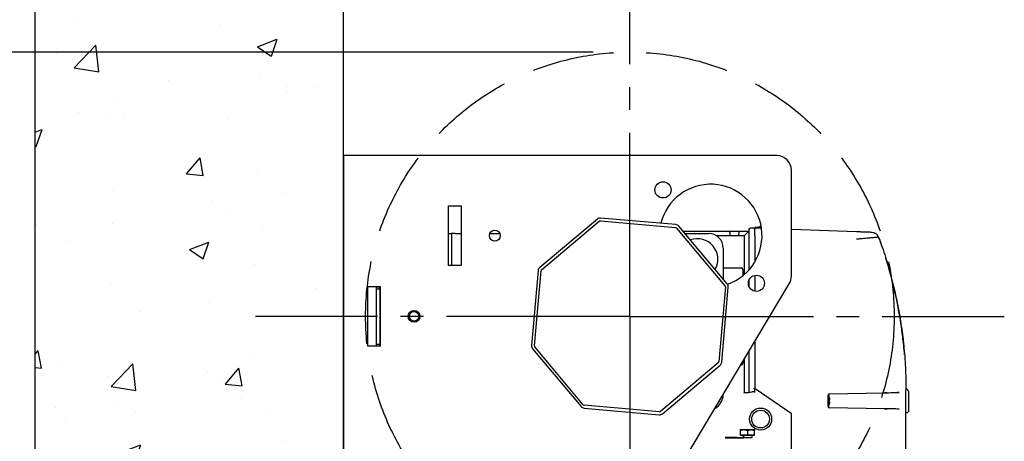
# Model space of a CAD drawing. Extents: x 0 to 10500, y 0 to 7425.
# Drawn here: x 8439 to 9110, y 6376 to 6663 of the extents above; entities that cross this region are included whole.
import ezdxf

# ---------------------------------------------------------------- set-up
doc = ezdxf.new("R2010")
doc.units = 0
doc.header["$LTSCALE"] = 25
doc.header["$PDSIZE"] = 18.8168
doc.linetypes.add('GEN3A', pattern=[3.125, 2.25, -0.875])
doc.linetypes.add('GEN7A', pattern=[6.875, 5, -0.625, 0.625, -0.625])
doc.layers.get('DEFPOINTS').update_dxf_attribs({"linetype": 'CONTINUOUS'})
for name, color, linetype in [('-BHII', 7, 'CONTINUOUS'), ('2', 5, 'CONTINUOUS'), ('3A', 6, 'GEN3A'), ('4', 3, 'CONTINUOUS'), ('5', 3, 'CONTINUOUS'), ('7A', 4, 'GEN7A'), ('8', 1, 'CONTINUOUS')]:
    doc.layers.add(name, color=color, linetype=linetype)
doc.styles.get("Standard").update_dxf_attribs({"font": 'ISOCP.SHX'})
doc.dimstyles.new('GEN-ISO$0', dxfattribs={"dimscale": 25, "dimtxt": 3.5, "dimasz": 2.5, "dimexe": 1, "dimexo": 1, "dimgap": 0.7, "dimtad": 1, "dimdsep": 46, "dimtxsty": 'Standard', "dimcen": 0, "dimclrd": 256, "dimclre": 256, "dimclrt": 2, "dimadec": 0, "dimazin": 0, "dimtp": 0.1, "dimtm": 0.1, "dimtfac": 0.71, "dimtdec": 3, "dimtmove": 0, "dimatfit": 3, "dimfxl": 1, "dimtzin": 0, "dimarcsym": 0})

# ---------------------------------------------------------------- blocks, each defined once
blk = doc.blocks.new('*D38')
at = {"layer": '5', "lineweight": -2, "transparency": 16777216}
for p, q in [((8830, 6640.73), (7868.05, 6640.73)), ((7893.05, 6192.36), (7893.05, 6578.23)), ((8425, 6129.86), (7868.05, 6129.86))]:
    blk.add_line(p, q, dxfattribs=at)
at = {"layer": '5', "transparency": 16777216}
for points in [[(7882.63, 6578.23), (7903.47, 6578.23), (7893.05, 6640.73)], [(7882.63, 6192.36), (7903.47, 6192.36), (7893.05, 6129.86)]]:
    blk.add_solid(points, dxfattribs=at)
at = {"layer": 'DEFPOINTS', "color": 0, "transparency": 16777216}
for p in [(7893.05, 6640.73), (8855, 6640.73), (8450, 6129.86)]:
    blk.add_point(p, dxfattribs=at)
at = {"layer": '5', "color": 2, "transparency": 16777216, "insert": (7827.43, 6578.23), "char_height": 87.5, "attachment_point": 5, "rotation": 90}
blk.add_mtext('Sturzhöhe (S)', dxfattribs=at)

msp = doc.modelspace()

# ---------------------------------------------------------------- hatches: boundary and pattern name
at = {"layer": '8'}
h = msp.add_hatch(dxfattribs=at)
h.set_pattern_fill('AR-CONC', color=256, scale=0.75, style=0)
h.set_pattern_definition([(50, (-373.33, 289.65), (136.6385, -11.9543), [14.2875, -157.1625]), (355, (-373.33, 289.65), (-26.4321, 143.2925), [11.43, -125.73]), (100.451, (-361.94, 288.66), (110.2069, 131.3375), [12.1425, -133.5675]), (46.1842, (-373.33, 327.75), (203.3093, -31.5317), [21.4312, -235.7438]), (96.6356, (-356.38, 325.13), (178.053, 185.569), [18.2138, -200.3512]), (351.184, (-373.33, 327.75), (178.0535, 185.569), [17.145, -188.595]), (21, (-354.28, 318.23), (113.7112, -76.6991), [14.2875, -157.1625]), (326, (-354.28, 318.23), (46.3515, 138.141), [11.43, -125.73]), (71.4514, (-344.8, 311.84), (160.0624, 61.4421), [12.1425, -133.5675]), (37.5, (-373.327, 289.654), (2.31645, 63.41628), [0, -124.206, 0, -127.635, 0, -126.20625]), (7.5, (-373.33, 289.654), (50.11475, 75.13543), [0, -72.771, 0, -121.3485, 0, -48.10125]), (327.5, (-415.81, 289.654), (101.69295, -4.29656), [0, -47.625, 0, -148.59, 0, -197.1675]), (317.5, (-434.86, 289.65), (111.0969, 19.0699), [0, -61.9125, 0, -98.679, 0, -140.0175])])
h.paths.add_polyline_path([(8660, 6129.862), (8660, 6820.737), (8450, 6820.737), (8450, 6129.862)])

# ---------------------------------------------------------------- linework, layer by layer
at = {"layer": '-BHII'}
for p, q in [((8450, 3129.862), (8450, 6820.737)), ((8660, 3129.862), (8660, 6820.737))]:
    msp.add_line(p, q, dxfattribs=at)
at = {"layer": '2'}
for p, q in [((8832.892, 6527.035), (8793.546, 6494.019)), ((8794.831, 6492.487), (8834.177, 6525.503)), ((8834.907, 6525.733), (8886.074, 6521.256)), ((8886.249, 6523.249), (8835.082, 6527.725)), ((8886.753, 6520.903), (8919.768, 6481.557)), ((8921.3, 6482.842), (8888.285, 6522.188)), ((8731.5, 6517.199), (8733.536, 6517.199)), ((8736.036, 6517.199), (8733.536, 6517.199)), ((8733.536, 6517.199), (8733.536, 6495.484)), ((8736.036, 6517.199), (8740, 6517.199)), ((8759.57, 6517.199), (8766.43, 6517.199)), ((8892.472, 6517.199), (8908.536, 6517.199)), ((8918.536, 6507.199), (8918.536, 6486.138)), ((8792.486, 6491.983), (8788.009, 6440.816)), ((8790.001, 6440.641), (8794.478, 6491.808)), ((8682.125, 6480.546), (8682.125, 6479.546)), ((8684.625, 6480.546), (8682.125, 6480.546)), ((8682.125, 6479.546), (8682.125, 6441.546)), ((8682.125, 6479.546), (8684.625, 6479.546)), ((8684.625, 6479.546), (8684.625, 6480.546)), ((8684.625, 6479.546), (8684.625, 6441.546)), ((8919.999, 6480.827), (8915.522, 6429.66)), ((8917.514, 6429.486), (8921.991, 6480.653)), ((8684.625, 6441.546), (8682.125, 6441.546)), ((8682.125, 6441.546), (8682.125, 6440.546)), ((8682.125, 6440.546), (8684.625, 6440.546)), ((8684.625, 6440.546), (8684.625, 6441.546)), ((8788.7, 6438.626), (8821.715, 6399.28)), ((8823.247, 6400.566), (8790.232, 6439.912)), ((8915.169, 6428.981), (8875.823, 6395.966)), ((8877.108, 6394.434), (8916.454, 6427.449)), ((8823.751, 6398.22), (8874.918, 6393.743)), ((8875.093, 6395.736), (8823.926, 6400.212))]:
    msp.add_line(p, q, dxfattribs=at)
for centre, radius, start, end in [((8834.82, 6524.737), 3, 85, 130), ((8834.82, 6524.737), 1, 85, 130), ((8885.987, 6520.26), 1, 40, 85), ((8885.987, 6520.26), 3, 40, 85), ((8900.962, 6499.625), 14, 330.018543, 109.981457), ((8908.536, 6507.199), 10, 0, 90), ((8795.474, 6491.721), 3, 130, 175), ((8795.474, 6491.721), 1, 130, 175), ((8919.002, 6480.914), 1, 355, 40), ((8919.002, 6480.914), 3, 355, 40), ((8790.998, 6440.554), 3, 175, 220), ((8790.998, 6440.554), 1, 175, 220), ((8914.526, 6429.747), 1, 310, 355), ((8914.526, 6429.747), 3, 310, 355), ((8824.013, 6401.208), 3, 220, 265), ((8824.013, 6401.208), 1, 220, 265), ((8875.18, 6396.732), 3, 265, 310), ((8875.18, 6396.732), 1, 265, 310)]:
    msp.add_arc(centre, radius, start, end, dxfattribs=at)
at = {"layer": '3A'}
msp.add_circle((8855, 6460.734), 180, dxfattribs=at)
at = {"layer": '4'}
for p, q in [((8891.184, 6518.734), (8936, 6518.734)), ((8936, 6518.734), (8933, 6515.734)), ((8936, 6519.734), (8937, 6520.734)), ((8936, 6519.734), (8936, 6492.303)), ((8939.5, 6520.734), (8937, 6520.734)), ((8940, 6521.234), (8940, 6520.734)), ((8944.565, 6521.234), (8940, 6521.234)), ((8940, 6521.234), (8944.571, 6521.194)), ((8944.664, 6520.571), (8940, 6520.734)), ((8944.373, 6522.33), (8942.4, 6521.234)), ((9009.423, 6518.31), (8965, 6519.861)), ((8913.746, 6515.734), (8933, 6515.734)), ((8923.026, 6517.76), (8923.066, 6516.221)), ((8933, 6489.352), (8933, 6515.734)), ((8940, 6515.737), (8940, 6497.706)), ((9024.417, 6514.679), (9024.451, 6514.587)), ((8918.536, 6493.734), (8931, 6493.734)), ((8932, 6492.735), (8932, 6488.513)), ((8936, 6485.152), (8936, 6481.364)), ((8940, 6488.634), (8940, 6477.883)), ((8940, 6443.431), (8940, 6411.999)), ((8933, 6409.081), (8933, 6431.713)), ((8936, 6436.735), (8936, 6409.117)), ((8931, 6427.734), (8930.624, 6427.734)), ((8932, 6430.038), (8932, 6428.734)), ((8940, 6411.999), (8940, 6411.734)), ((8940, 6411.734), (8940.219, 6411.585)), ((8940, 6409.173), (8940, 6411.141)), ((8940.219, 6411.585), (8964.781, 6394.883)), ((9043.2, 6411.096), (9043, 6411.096)), ((8918.536, 6407.498), (8918.536, 6407.199)), ((8935.185, 6408.628), (8932.509, 6408.581)), ((8990, 6399.43), (8990, 6407.038)), ((8990.019, 6407.234), (8990.019, 6407.234)), ((8990.178, 6407.234), (8990.02, 6407.234)), ((8990.178, 6407.234), (8990.178, 6399.234)), ((8990.964, 6405.353), (8990.947, 6405.342)), ((8990.983, 6408.036), (9028.497, 6408.691)), ((9029.898, 6408.716), (9028.497, 6408.691)), ((9038.447, 6408.865), (9037.259, 6408.844)), ((9038, 6408.857), (9038, 6408.857)), ((9043, 6410.737), (9043, 6410.734)), ((9043, 6207.234), (9043, 6410.734)), ((9044.7, 6409.596), (9044.7, 6396.396)), ((8989.9, 6399.234), (8989.9, 6399.234)), ((8990.019, 6399.234), (8990.019, 6399.234)), ((8990.178, 6399.234), (8990.02, 6399.234)), ((8990.947, 6401.126), (8990.964, 6401.115)), ((9028.497, 6397.777), (8990.983, 6398.432)), ((9028.497, 6397.777), (9030.185, 6397.748)), ((9037.326, 6397.623), (9038.447, 6397.604)), ((9038, 6397.611), (9038, 6397.611)), ((8965, 6176.734), (8965, 6394.47)), ((9043.2, 6394.896), (9043, 6394.896)), ((8930.162, 6383.584), (8932.607, 6383.584)), ((8930.162, 6382.828), (8930.162, 6379.884)), ((8930.162, 6379.884), (8935.052, 6379.884)), ((8930.612, 6379.884), (8930.612, 6379.734)), ((8939.492, 6379.734), (8930.612, 6379.734)), ((8932.052, 6379.484), (8932.052, 6378.049)), ((8932.607, 6383.584), (8937.497, 6383.584)), ((8935.052, 6382.828), (8935.052, 6379.884)), ((8935.052, 6379.884), (8939.942, 6379.884)), ((8937.497, 6383.584), (8939.942, 6383.584)), ((8938.052, 6379.484), (8938.052, 6378.186)), ((8939.492, 6379.884), (8939.492, 6379.734)), ((8939.942, 6379.884), (8939.942, 6382.828))]:
    msp.add_line(p, q, dxfattribs=at)
for radius in [7.526, 7.5, 6.017, 6]:
    msp.add_circle((8944, 6390.734), radius, dxfattribs=at)
for centre, radius, start, end in [((8922.026, 6517.734), 1, 1.5, 90.000204), ((8939.5, 6520.234), 0.5, 0, 90), ((8923.566, 6516.234), 0.5, 181.5, 269.999587), ((9019.726, 6512.947), 5, 20.272637, 88.000702), ((8940.5, 6411.999), 0.5, 180, 235.784298), ((8908.536, 6407.199), 10, 296.625508, 0), ((8932.5, 6409.081), 0.5, 271, 0), ((8991, 6407.036), 1, 91, 179.915748), ((8983.25, 6403.234), 8, 15.361815, 30), ((8991, 6399.432), 1, 180.084255, 269), ((8983.25, 6403.234), 8, 330, 344.638185), ((8964.5, 6394.47), 0.5, 0, 55.784298), ((8931.802, 6379.484), 0.25, 0, 90), ((8938.302, 6379.484), 0.25, 90, 180)]:
    msp.add_arc(centre, radius, start, end, dxfattribs=at)
for centre, major_axis, ratio, start_param, end_param in [((8940, 6515.731), (0, -5.003), 0.00001, 1.572016, 3.1415918), ((9023.283, 6513.416), (1.408, 0.516), 0.0060064, 6.2736314, 6.2831671), ((8931, 6492.734), (-0.708, -0.708), 0.9993188, 2.3565345, 3.9265935), ((8931, 6428.735), (0.708, -0.708), 0.9993188, 5.4981272, 7.0681862), ((8925.673, 6420.872), (-14.324, 9.74), 0.0288649, 3.1612183, 3.4261877), ((8935.168, 6409.627), (-0.008, 1), 0.9668416, 3.1503246, 4.1689399), ((8911.346, 6409.642), (28.654, -0.017), 0.0348995, 5.7484682, 5.9221458), ((9028.027, 6408.684), (13.499, 0.235), 0.0000529, 4.7472338, 5.5941943), ((8984.495, 6403.234), (0, -7.653), 0.8452589, 1.4969173, 1.6446754), ((9028.027, 6397.785), (-13.5, 0.235), 0.0000387, 3.8697131, 4.677489), ((9028.027, 6397.785), (13.5, -0.235), 0.0000387, 0.6890209, 0.7282045), ((8926.25, 6378.092), (-6.294, 0), 0.0174551, 4.4350968, 9.3295338), ((8928.521, 6378.231), (2, 0), 0.017451, 4.4349749, 5.3964164), ((8904.996, 6378.734), (39.225, 0), 0.0174527, 5.3964602, 5.4735475), ((8934.507, 6378.078), (2.001, 0), 0.0174521, 2.2369442, 3.0463638), ((8904.996, 6378.734), (-45.78, 0), 0.0174516, 2.2365267, 2.3565945), ((8935.052, 6378.21), (3.291, 0), 0.0174551, 5.4981104, 6.706983)]:
    msp.add_ellipse(centre, major_axis=major_axis, ratio=ratio, start_param=start_param, end_param=end_param, dxfattribs=at)
for points, knots in [([(8928.487, 6518.734), (8928.518, 6518.734), (8928.549, 6518.733), (8928.639, 6518.724), (8928.693, 6518.713), (8928.809, 6518.679), (8928.865, 6518.652), (8928.987, 6518.576), (8929.05, 6518.516), (8929.163, 6518.354), (8929.207, 6518.245), (8929.242, 6518.006), (8929.238, 6517.885), (8929.212, 6517.76)], [0.61979657, 0.61979657, 0.61979657, 0.61979657, 0.63274635, 0.63274635, 0.65748323, 0.65748323, 0.68899386, 0.68899386, 0.73730769, 0.73730769, 0.79566358, 0.79566358, 0.8467819, 0.8467819, 0.8467819, 0.8467819]), ([(9019.901, 6517.944), (9019.901, 6517.944), (9019.9, 6517.944), (9019.896, 6517.944), (9019.883, 6517.945), (9019.859, 6517.945), (9019.824, 6517.947), (9019.779, 6517.948), (9019.724, 6517.95), (9019.659, 6517.952), (9019.583, 6517.955), (9019.498, 6517.958), (9019.371, 6517.962), (9019.188, 6517.969), (9018.928, 6517.978), (9018.629, 6517.988), (9018.346, 6517.998), (9018.1, 6518.007), (9017.906, 6518.014), (9017.703, 6518.021), (9017.491, 6518.028), (9017.269, 6518.036), (9017.038, 6518.044), (9016.799, 6518.052), (9016.55, 6518.061), (9016.293, 6518.07), (9015.763, 6518.088), (9015.188, 6518.109), (9014.581, 6518.13), (9014.27, 6518.141), (9013.953, 6518.152), (9013.63, 6518.163), (9013.301, 6518.174), (9012.966, 6518.186), (9012.625, 6518.198), (9012.28, 6518.21), (9011.931, 6518.222), (9011.577, 6518.235), (9011.22, 6518.247), (9010.862, 6518.26), (9010.504, 6518.272), (9010.145, 6518.285), (9009.844, 6518.295), (9009.604, 6518.304), (9009.483, 6518.308), (9009.423, 6518.31)], [0, 0, 0, 0, 0.01041667, 0.02083333, 0.04166667, 0.0625, 0.08333333, 0.10416667, 0.125, 0.14583333, 0.16666667, 0.1875, 0.20833333, 0.25, 0.29166667, 0.33333333, 0.375, 0.39583333, 0.41666667, 0.4375, 0.45833333, 0.47916667, 0.5, 0.52083333, 0.54166667, 0.5625, 0.58333333, 0.66666667, 0.6875, 0.70833333, 0.72916667, 0.75, 0.77083333, 0.79166667, 0.8125, 0.83333333, 0.85416667, 0.875, 0.89583333, 0.91666667, 0.9375, 0.95833333, 0.97916667, 0.98958333, 0.99999996, 0.99999996, 0.99999996, 0.99999996]), ([(8928.995, 6516.221), (8928.995, 6516.22), (8928.995, 6516.219), (8928.991, 6516.161), (8928.997, 6516.103), (8929.034, 6515.993), (8929.062, 6515.943), (8929.139, 6515.854), (8929.187, 6515.816), (8929.3, 6515.759), (8929.364, 6515.741), (8929.445, 6515.735), (8929.46, 6515.734), (8929.475, 6515.734)], [-0.163445393, -0.163445393, -0.163445393, -0.163445393, -0.163179315, -0.163179315, -0.144769667, -0.144769667, -0.127021536, -0.127021536, -0.108619843, -0.108619843, -0.088723277, -0.088723277, -0.084252502, -0.084252502, -0.084252502, -0.084252502]), ([(8929.212, 6517.76), (8929.135, 6517.396), (8929.065, 6516.957), (8929.01, 6516.395), (8929.002, 6516.309), (8928.995, 6516.221)], [-1.68613973, -1.68613973, -1.68613973, -1.68613973, -1.53932546, -1.53932546, -1.5129992, -1.5129992, -1.5129992, -1.5129992]), ([(9024.417, 6514.679), (9024.417, 6514.678), (9024.401, 6514.675), (9024.299, 6514.662), (9024.043, 6514.636), (9023.53, 6514.586), (9022.819, 6514.52), (9021.913, 6514.438), (9020.824, 6514.34), (9019.562, 6514.228), (9018.144, 6514.101), (9016.587, 6513.962), (9014.909, 6513.811), (9013.139, 6513.651), (9011.607, 6513.512), (9010.363, 6513.399), (9009.737, 6513.341), (9009.423, 6513.313)], [0.00000001, 0.00000001, 0.00000001, 0.00000001, 0.03846154, 0.07692308, 0.15384615, 0.23076923, 0.30769231, 0.38461538, 0.46153846, 0.53846154, 0.61538462, 0.69230769, 0.76923077, 0.84615385, 0.92307692, 0.96153846, 1, 1, 1, 1]), ([(9020.699, 6517.852), (9020.948, 6517.802), (9021.193, 6517.734), (9021.671, 6517.56), (9021.904, 6517.455), (9022.349, 6517.211), (9022.563, 6517.072), (9022.967, 6516.763), (9023.157, 6516.594), (9023.509, 6516.227), (9023.671, 6516.03), (9023.817, 6515.822)], [3.33722351, 3.33722351, 3.33722351, 3.33722351, 3.48971126, 3.48971126, 3.64219901, 3.64219901, 3.79468675, 3.79468675, 3.9471745, 3.9471745, 4.09966224, 4.09966224, 4.09966224, 4.09966224]), ([(9024.417, 6514.679), (9026.072, 6510.197), (9027.621, 6505.674), (9030.501, 6496.561), (9031.831, 6491.97), (9034.272, 6482.729), (9035.382, 6478.079), (9037.379, 6468.732), (9038.266, 6464.035), (9039.814, 6454.603), (9040.475, 6449.869), (9041.023, 6445.122)], [4.35836102, 4.35836102, 4.35836102, 4.35836102, 4.40617759, 4.40617759, 4.45399415, 4.45399415, 4.50181071, 4.50181071, 4.54962727, 4.54962727, 4.59744383, 4.59744383, 4.59744383, 4.59744383]), ([(9025.063, 6512.913), (9025.045, 6512.961), (9024.933, 6513.272), (9024.822, 6513.577), (9024.727, 6513.834)], [0.894058787, 0.894058787, 0.894058787, 0.894058787, 0.909090909, 0.989798188, 0.989798188, 0.989798188, 0.989798188]), ([(9025.937, 6510.467), (9025.925, 6510.5), (9025.828, 6510.776), (9025.724, 6511.07), (9025.627, 6511.342), (9025.626, 6511.346)], [0.62397058, 0.62397058, 0.62397058, 0.62397058, 0.63636364, 0.72727273, 0.72846594, 0.72846594, 0.72846594, 0.72846594]), ([(9026.538, 6508.747), (9026.535, 6508.755), (9026.482, 6508.907), (9026.423, 6509.078), (9026.361, 6509.256)], [0.358796652, 0.358796652, 0.358796652, 0.358796652, 0.363636364, 0.452303396, 0.452303396, 0.452303396, 0.452303396]), ([(9026.824, 6507.914), (9026.823, 6507.916), (9026.81, 6507.954), (9026.789, 6508.017), (9026.762, 6508.096), (9026.761, 6508.099)], [0.085887166, 0.085887166, 0.085887166, 0.085887166, 0.090909091, 0.181818182, 0.185105162, 0.185105162, 0.185105162, 0.185105162]), ([(9042.057, 6434.498), (9041.724, 6438.693), (9041.302, 6442.882), (9040.058, 6453.083), (9039.14, 6459.085), (9036.942, 6471.023), (9035.662, 6476.958), (9032.745, 6488.74), (9031.107, 6494.586), (9029.294, 6500.378)], [1.65013928, 1.65013928, 1.65013928, 1.65013928, 1.69224765, 1.69224765, 1.75297275, 1.75297275, 1.81369785, 1.81369785, 1.87442295, 1.87442295, 1.87442295, 1.87442295]), ([(9041.023, 6445.122), (9041.181, 6443.752), (9041.874, 6437.356), (9042.744, 6425.898), (9043, 6415.789), (9043, 6410.734)], [0.67532649, 0.67532649, 0.67532649, 0.67532649, 0.71428571, 0.85714286, 0.99999976, 0.99999976, 0.99999976, 0.99999976]), ([(8939.5, 6411.639), (8939.506, 6411.635), (8939.511, 6411.63), (8939.536, 6411.613), (8939.559, 6411.603), (8939.607, 6411.596), (8939.631, 6411.598), (8939.711, 6411.612), (8939.773, 6411.637), (8939.866, 6411.675), (8939.909, 6411.695), (8939.972, 6411.724), (8939.991, 6411.732), (8939.999, 6411.734), (8940, 6411.734), (8940, 6411.734)], [-0.155110154, -0.155110154, -0.155110154, -0.155110154, -0.152934698, -0.152934698, -0.146025665, -0.146025665, -0.139116632, -0.139116632, -0.120502577, -0.120502577, -0.101213913, -0.101213913, -0.081925249, -0.081925249, -0.078187469, -0.078187469, -0.078187469, -0.078187469]), ([(9044.7, 6409.596), (9044.7, 6409.606), (9044.7, 6409.616), (9044.7, 6409.627), (9044.699, 6409.637), (9044.699, 6409.647), (9044.699, 6409.657), (9044.698, 6409.678), (9044.697, 6409.698), (9044.695, 6409.718), (9044.692, 6409.759), (9044.687, 6409.799), (9044.68, 6409.839), (9044.675, 6409.874), (9044.668, 6409.908), (9044.659, 6409.943), (9044.658, 6409.947), (9044.657, 6409.952), (9044.656, 6409.957), (9044.646, 6409.996), (9044.635, 6410.035), (9044.622, 6410.073), (9044.609, 6410.111), (9044.595, 6410.149), (9044.579, 6410.186), (9044.566, 6410.216), (9044.553, 6410.245), (9044.538, 6410.274), (9044.534, 6410.281), (9044.531, 6410.288), (9044.527, 6410.294), (9044.509, 6410.33), (9044.489, 6410.365), (9044.467, 6410.398), (9044.446, 6410.432), (9044.424, 6410.465), (9044.4, 6410.496), (9044.382, 6410.52), (9044.363, 6410.544), (9044.344, 6410.567), (9044.337, 6410.574), (9044.331, 6410.581), (9044.325, 6410.588), (9044.299, 6410.618), (9044.272, 6410.646), (9044.244, 6410.674), (9044.215, 6410.701), (9044.186, 6410.727), (9044.156, 6410.752), (9044.135, 6410.769), (9044.113, 6410.786), (9044.091, 6410.803), (9044.082, 6410.809), (9044.072, 6410.816), (9044.063, 6410.823), (9044.031, 6410.845), (9043.999, 6410.866), (9043.965, 6410.886), (9043.932, 6410.906), (9043.898, 6410.924), (9043.863, 6410.941), (9043.841, 6410.952), (9043.818, 6410.963), (9043.795, 6410.973), (9043.747, 6410.994), (9043.699, 6411.012), (9043.65, 6411.027), (9043.592, 6411.045), (9043.534, 6411.06), (9043.475, 6411.071), (9043.459, 6411.074), (9043.443, 6411.076), (9043.426, 6411.079), (9043.389, 6411.085), (9043.351, 6411.089), (9043.313, 6411.092), (9043.294, 6411.093), (9043.275, 6411.094), (9043.257, 6411.095), (9043.238, 6411.096), (9043.219, 6411.096), (9043.2, 6411.096)], [0, 0, 0, 0, 0.0125, 0.0125, 0.0125, 0.025, 0.025, 0.025, 0.05, 0.05, 0.05, 0.1, 0.1, 0.1, 0.1437214, 0.1437214, 0.1437214, 0.15, 0.15, 0.15, 0.2, 0.2, 0.2, 0.25, 0.25, 0.25, 0.2905706, 0.2905706, 0.2905706, 0.3, 0.3, 0.3, 0.35, 0.35, 0.35, 0.4, 0.4, 0.4, 0.4379852, 0.4379852, 0.4379852, 0.45, 0.45, 0.45, 0.5, 0.5, 0.5, 0.55, 0.55, 0.55, 0.5851855, 0.5851855, 0.5851855, 0.6, 0.6, 0.6, 0.65, 0.65, 0.65, 0.7, 0.7, 0.7, 0.7328477, 0.7328477, 0.7328477, 0.8, 0.8, 0.8, 0.8783551, 0.8783551, 0.8783551, 0.9, 0.9, 0.9, 0.95, 0.95, 0.95, 0.975, 0.975, 0.975, 1, 1, 1, 1]), ([(8991.151, 6404.12), (8991.135, 6404.307), (8991.112, 6404.494), (8991.047, 6404.903), (8991.001, 6405.124), (8990.947, 6405.342)], [-0.12814153, -0.12814153, -0.12814153, -0.12814153, -0.07024229, -0.07024229, 0, 0, 0, 0]), ([(8990.947, 6403.799), (8991.002, 6403.866), (8991.048, 6403.928), (8991.113, 6404.033), (8991.135, 6404.077), (8991.151, 6404.12)], [-0.12822898, -0.12822898, -0.12822898, -0.12822898, -0.05719131, -0.05719131, 0, 0, 0, 0]), ([(8991.151, 6402.349), (8991.135, 6402.392), (8991.112, 6402.437), (8991.047, 6402.542), (8991.001, 6402.603), (8990.947, 6402.669)], [-0.12814145, -0.12814145, -0.12814145, -0.12814145, -0.07029617, -0.07029617, 0, 0, 0, 0]), ([(8990.947, 6401.126), (8991.002, 6401.346), (8991.048, 6401.57), (8991.113, 6401.979), (8991.135, 6402.163), (8991.151, 6402.349)], [-0.12822898, -0.12822898, -0.12822898, -0.12822898, -0.05720602, -0.05720602, 0, 0, 0, 0]), ([(9043.582, 6394.945), (9043.581, 6394.945), (9043.547, 6394.936), (9043.481, 6394.921), (9043.385, 6394.906), (9043.306, 6394.899), (9043.253, 6394.897), (9043.222, 6394.896), (9043.207, 6394.896), (9043.2, 6394.896)], [0.79839856, 0.79839856, 0.79839856, 0.79839856, 0.8, 0.85, 0.9, 0.95, 0.975, 0.9875, 1, 1, 1, 1]), ([(9043.944, 6395.093), (9043.921, 6395.08), (9043.865, 6395.05), (9043.776, 6395.01), (9043.706, 6394.983), (9043.668, 6394.971), (9043.664, 6394.969)], [0.61448817, 0.61448817, 0.61448817, 0.61448817, 0.65, 0.7, 0.75, 0.7568599, 0.7568599, 0.7568599, 0.7568599]), ([(9044.61, 6395.884), (9044.552, 6395.725), (9044.466, 6395.573), (9044.243, 6395.304), (9044.101, 6395.183), (9043.944, 6395.093)], [0, 0, 0, 0, 0.05317732, 0.05317732, 0.10833631, 0.10833631, 0.10833631, 0.10833631]), ([(9044.7, 6396.396), (9044.7, 6396.39), (9044.7, 6396.379), (9044.7, 6396.356), (9044.698, 6396.316), (9044.694, 6396.259), (9044.687, 6396.192), (9044.672, 6396.102), (9044.652, 6396.014), (9044.628, 6395.935), (9044.615, 6395.899), (9044.61, 6395.884)], [0, 0, 0, 0, 0.00625, 0.0125, 0.025, 0.05, 0.075, 0.1, 0.15, 0.175, 0.19243647, 0.19243647, 0.19243647, 0.19243647])]:
    msp.add_open_spline(points, degree=3, knots=knots, dxfattribs=at)
for points in [[(9024.692, 6513.932), (9024.704, 6513.899), (9024.716, 6513.867), (9024.727, 6513.834)], [(9025.063, 6512.913), (9025.099, 6512.814), (9025.134, 6512.716), (9025.17, 6512.618)], [(9026.37, 6509.231), (9026.435, 6509.044), (9026.494, 6508.873), (9026.547, 6508.72)], [(9026.761, 6508.099), (9026.789, 6508.016), (9026.811, 6507.954), (9026.824, 6507.914)], [(8940, 6409.173), (8940, 6409.167), (8939.997, 6409.156), (8939.984, 6409.143), (8939.965, 6409.135), (8939.943, 6409.131), (8939.918, 6409.13), (8939.891, 6409.131), (8939.862, 6409.133), (8939.83, 6409.136), (8939.795, 6409.141), (8939.757, 6409.147), (8939.716, 6409.154), (8939.672, 6409.162), (8939.625, 6409.171), (8939.573, 6409.18), (8939.517, 6409.19), (8939.456, 6409.201), (8939.391, 6409.213), (8939.319, 6409.224), (8939.242, 6409.236), (8939.159, 6409.248), (8939.068, 6409.259), (8938.969, 6409.27), (8938.861, 6409.279), (8938.743, 6409.286), (8938.615, 6409.29), (8938.475, 6409.29), (8938.322, 6409.285), (8938.211, 6409.278), (8938.152, 6409.272)], [(9043.664, 6394.969), (9043.637, 6394.961), (9043.609, 6394.953), (9043.582, 6394.945)]]:
    msp.add_open_spline(points, degree=3, dxfattribs=at)
for points, weights in [([(8930.162, 6383.584), (8930.162, 6383.584), (8930.162, 6382.828)], [1.48057259714, 1.48057259787, 1.37427226733]), ([(8930.162, 6382.828), (8931.472, 6383.584), (8932.607, 6383.584)], [1.37427226733, 1.48057259675, 1.48057259714]), ([(8932.607, 6383.584), (8933.742, 6383.584), (8935.052, 6382.828)], [1.48057259714, 1.48057259753, 1.37427226733]), ([(8935.052, 6382.828), (8936.362, 6383.584), (8937.497, 6383.584)], [1.37427226733, 1.48057259633, 1.48057259714]), ([(8937.497, 6383.584), (8938.632, 6383.584), (8939.942, 6382.828)], [1.48057259714, 1.48057259795, 1.37427226733]), ([(8939.942, 6382.828), (8939.942, 6383.584), (8939.942, 6383.584)], [1.37427226733, 1.48057259642, 1.48057259714])]:
    msp.add_rational_spline(points, weights, degree=2, dxfattribs=at)
at = {"layer": '7A'}
for q in [(8855, 6715.734), (8600, 6460.734), (9110, 6460.734), (8855, 6205.734)]:
    msp.add_line((8855, 6460.734), q, dxfattribs=at)
at = {"layer": '8'}
for p, q in [((8955, 6570.284), (8660, 6570.284)), ((8660, 6570.284), (8660, 6183.865)), ((8965, 6488.043), (8965, 6560.284)), ((8731.5, 6535.984), (8740, 6535.984)), ((8731.5, 6495.484), (8731.5, 6535.984)), ((8740, 6535.984), (8740, 6495.484)), ((8740, 6495.484), (8731.5, 6495.484)), ((8676.5, 6440.484), (8676.5, 6480.984)), ((8676.5, 6480.984), (8685, 6480.984)), ((8685, 6480.984), (8685, 6440.484)), ((8797.453, 6204.792), (8963.585, 6482.915)), ((8685, 6440.484), (8676.5, 6440.484))]:
    msp.add_line(p, q, dxfattribs=at)
for centre, radius in [((8877.524, 6546.898), 5.5), ((8763, 6515.734), 3.729), ((8941.164, 6483.258), 5.5), ((8708, 6460.734), 4), ((8708, 6460.734), 3.233)]:
    msp.add_circle(centre, radius, dxfattribs=at)
for centre, radius, start, end in [((8955, 6560.284), 10, 0, 90), ((8910, 6515.734), 35, 289.084191, 166.098571), ((8955, 6488.043), 10, 329.14872, 0)]:
    msp.add_arc(centre, radius, start, end, dxfattribs=at)

# ---------------------------------------------------------------- dimensions: what is measured, and where the dimension line sits
at = {"layer": '5'}
dim = msp.add_linear_dim(base=(7893.05, 6640.734), p1=(8450, 6129.862), p2=(8855, 6640.734), angle=90, text='Sturzhöhe (S)', dimstyle='GEN-ISO$0', override={"dimdec": 0, "dimpost": '<>', "dimfxl": 1.25}, dxfattribs=at)
dim.commit()
dim.dimension.update_dxf_attribs({"geometry": '*D38', "text_midpoint": (7893.05, 6578.234), "dimtype": 160})

doc.saveas('drawing.dxf')
